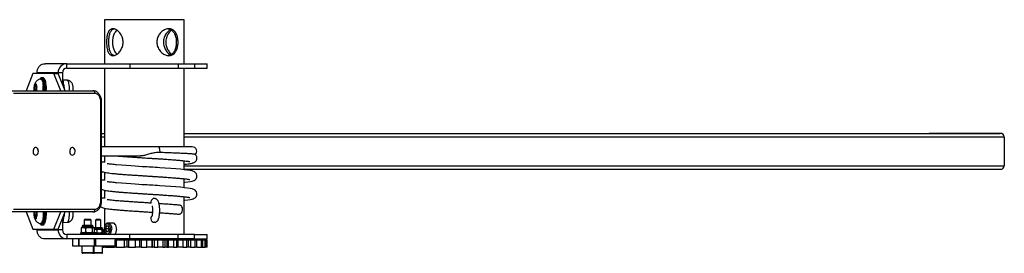
# Model space of a CAD drawing. Units: millimetres. Extents: x -11115 to 343926, y -3372 to 6249.
# Drawn here: x 11960 to 13058, y 4134 to 4394 of the extents above; entities that cross this region are included whole.
import ezdxf

# ---------------------------------------------------------------- set-up
doc = ezdxf.new("R2010")
doc.units = ezdxf.units.MM
doc.layers.add('Toestel 2D', color=7, linetype='Continuous', lineweight=20)

# ---------------------------------------------------------------- blocks, each defined once
blk = doc.blocks.new('0421_')
at = {"color": 7, "linetype": 'Continuous', "lineweight": 25}
for p, q in [((2944.5, 385.62), (2944.5, 380.72)), ((2953.39, 385.62), (2944.5, 385.62)), ((2953.39, 380.72), (2953.39, 385.62)), ((2940.29, 380.72), (2937.86, 380.72)), ((2940.29, 380.22), (2940.29, 380.72)), ((2940.29, 380.72), (2947.31, 380.72)), ((2940.29, 380.22), (2947.31, 380.22)), ((2944.5, 380.22), (2944.5, 371.47)), ((2947.31, 380.72), (2947.31, 380.22)), ((2947.31, 380.72), (2952.72, 380.72)), ((2947.31, 380.22), (2952.72, 380.22)), ((2952.72, 380.72), (2952.72, 380.22)), ((2952.72, 380.72), (2954.54, 380.72)), ((2952.72, 380.22), (2954.54, 380.22)), ((2953.39, 371.47), (2953.39, 380.22)), ((2954.54, 380.72), (2954.54, 380.22)), ((2954.54, 380.72), (2955.96, 380.72)), ((2954.54, 380.22), (2955.96, 380.22)), ((2955.96, 380.22), (2955.96, 380.72)), ((2936.51, 379.62), (2935.74, 377.72)), ((2938.84, 379.62), (2936.51, 379.62)), ((2939.32, 379.72), (2936.99, 379.72)), ((2936.99, 379.62), (2936.99, 379.72)), ((2937.43, 379.02), (2937.38, 379.02)), ((2937.62, 379.17), (2937.48, 379.17)), ((2939.61, 377.72), (2938.84, 379.62)), ((2938.84, 379.62), (2939.32, 379.62)), ((2939.8, 379.72), (2939.32, 379.72)), ((2939.32, 379.72), (2939.32, 379.62)), ((2940.09, 377.72), (2939.32, 379.62)), ((2939.8, 379.72), (2939.8, 378.43)), ((2936.71, 378.3), (2936.68, 377.85)), ((2936.68, 377.85), (2936.71, 377.72)), ((2936.89, 377.85), (2936.68, 377.85)), ((2936.82, 378.42), (2936.71, 378.3)), ((2936.86, 378.3), (2936.71, 378.3)), ((2936.91, 378.09), (2936.82, 378.42)), ((2936.88, 377.72), (2936.91, 378.09)), ((2940.35, 378.88), (2939.8, 378.9)), ((2939.9, 378.52), (2939.8, 378.52)), ((2939.86, 378.79), (2939.85, 378.82)), ((2934.11, 377.72), (2943.2, 377.72)), ((2943.41, 377.42), (2934.33, 377.42)), ((2944.08, 365.47), (2944.08, 376.47)), ((2944.17, 365.47), (2944.17, 376.47)), ((2944.17, 372.97), (2944.5, 372.97)), ((2953.39, 372.97), (3036.48, 372.97)), ((3044.42, 372.97), (3036.48, 372.97)), ((3044.87, 369.37), (3044.87, 372.57)), ((2950.53, 371.47), (2944.17, 371.47)), ((2954.29, 371.47), (2950.53, 371.47)), ((2944.17, 370.47), (2948.5, 370.47)), ((2944.5, 370.47), (2944.5, 369.71)), ((2953.39, 368.92), (2953.39, 369.92)), ((2944.5, 368.64), (2944.5, 367.71)), ((2953.39, 368.97), (3044.42, 368.97)), ((2953.39, 366.92), (2953.39, 367.92)), ((2944.5, 366.64), (2944.5, 365.71)), ((2953.39, 361.72), (2953.39, 365.92)), ((2950.05, 365.72), (2949.94, 365.72)), ((2950.06, 365.72), (2950.05, 365.72)), ((2943.2, 364.22), (2934.11, 364.22)), ((2934.33, 364.52), (2943.41, 364.52)), ((2935.74, 364.22), (2936.51, 362.32)), ((2936.7, 364.22), (2936.68, 363.85)), ((2936.68, 363.85), (2936.76, 363.53)), ((2936.89, 363.85), (2936.68, 363.85)), ((2936.76, 363.53), (2936.88, 363.65)), ((2936.91, 364.09), (2936.88, 364.22)), ((2936.88, 363.65), (2936.91, 364.09)), ((2938.84, 362.32), (2939.61, 364.22)), ((2939.32, 362.32), (2940.09, 364.22)), ((2944.5, 364.64), (2944.5, 362.61)), ((2937.31, 362.92), (2937.34, 362.88)), ((2937.38, 362.92), (2937.43, 362.92)), ((2937.48, 362.77), (2937.62, 362.77)), ((2937.49, 362.77), (2937.48, 362.77)), ((2939.8, 363.52), (2939.8, 362.22)), ((2939.9, 363.42), (2939.8, 363.42)), ((2939.8, 363.05), (2940.35, 363.07)), ((2939.85, 363.13), (2939.86, 363.15)), ((2941.93, 362.46), (2941.88, 362.44)), ((2941.99, 362.51), (2941.93, 362.47)), ((2941.99, 362.61), (2941.99, 362.51)), ((2943.24, 362.51), (2941.99, 362.51)), ((2943.14, 362.71), (2942.09, 362.71)), ((2942.31, 363.42), (2942.21, 363.32)), ((2942.21, 363.32), (2942.21, 362.71)), ((2943.01, 363.32), (2942.21, 363.32)), ((2942.31, 363.42), (2942.91, 363.42)), ((2943.01, 363.32), (2942.91, 363.42)), ((2943.01, 362.71), (2943.01, 363.32)), ((2943.24, 362.51), (2943.24, 362.61)), ((2943.3, 362.47), (2943.24, 362.51)), ((2943.4, 362.46), (2943.39, 362.46)), ((2944.19, 362.46), (2943.4, 362.46)), ((2943.59, 363.42), (2943.49, 363.32)), ((2943.49, 363.32), (2943.49, 362.46)), ((2944.09, 363.32), (2943.49, 363.32)), ((2943.59, 363.42), (2943.99, 363.42)), ((2944.09, 363.32), (2943.99, 363.42)), ((2944.09, 362.46), (2944.09, 363.32)), ((2944.72, 362.65), (2944.61, 362.35)), ((2944.93, 362.63), (2944.72, 362.65)), ((2945.45, 362.99), (2944.9, 362.99)), ((2944.9, 362.99), (2944.91, 362.99)), ((2945.03, 362.32), (2944.93, 362.63)), ((2949.94, 363.07), (2950.05, 363.07)), ((2950.06, 363.07), (2950.05, 363.07)), ((2936.51, 362.32), (2938.84, 362.32)), ((2936.99, 362.22), (2936.99, 362.32)), ((2936.99, 362.22), (2939.32, 362.22)), ((2938.84, 362.32), (2939.32, 362.32)), ((2939.32, 362.32), (2939.32, 362.22)), ((2939.8, 362.22), (2939.32, 362.22)), ((2940.29, 361.72), (2940.29, 361.22)), ((2947.31, 361.72), (2940.29, 361.72)), ((2941.81, 361.83), (2941.81, 361.77)), ((2941.86, 361.88), (2941.89, 361.88)), ((2941.88, 362.44), (2941.88, 361.96)), ((2941.88, 361.96), (2941.93, 361.92)), ((2941.89, 361.88), (2943.36, 361.88)), ((2941.93, 361.92), (2941.99, 361.88)), ((2942.39, 362.44), (2942.39, 361.96)), ((2943.12, 362.44), (2943.12, 361.96)), ((2943.24, 361.88), (2943.3, 361.92)), ((2943.27, 361.89), (2943.28, 361.88)), ((2943.35, 362.44), (2943.35, 361.96)), ((2944.27, 362.31), (2943.35, 362.31)), ((2944.39, 361.86), (2943.4, 361.86)), ((2943.41, 361.77), (2943.41, 361.83)), ((2943.64, 362.25), (2943.64, 361.92)), ((2944.2, 362.25), (2944.2, 361.92)), ((2944.27, 362.31), (2944.27, 362.39)), ((2944.31, 362.29), (2944.27, 362.31)), ((2944.27, 361.86), (2944.31, 361.89)), ((2944.35, 362.25), (2944.35, 361.92)), ((2944.39, 361.72), (2944.39, 361.86)), ((2944.5, 362.07), (2944.5, 361.72)), ((2944.61, 362.35), (2944.71, 362.05)), ((2945, 362.35), (2944.61, 362.35)), ((2944.71, 362.05), (2944.92, 362.03)), ((2944.92, 362.05), (2944.71, 362.05)), ((2944.92, 362.03), (2945.03, 362.32)), ((2945.01, 362.38), (2945, 362.35)), ((2945, 362.35), (2945.02, 362.29)), ((2945.02, 362.35), (2945, 362.35)), ((2947.31, 361.22), (2947.31, 361.72)), ((2952.72, 361.72), (2947.31, 361.72)), ((2952.72, 361.22), (2952.72, 361.72)), ((2954.54, 361.72), (2952.72, 361.72)), ((2954.54, 361.22), (2954.54, 361.72)), ((2954.54, 361.72), (2955.95, 361.72)), ((2955.95, 361.22), (2955.95, 361.72)), ((2940.29, 361.22), (2937.86, 361.22)), ((2947.31, 361.22), (2940.29, 361.22)), ((2940.96, 360.42), (2940.96, 361.22)), ((2941.61, 360.42), (2940.96, 360.42)), ((2941.61, 361.22), (2941.61, 360.42)), ((2941.66, 360.42), (2941.61, 360.42)), ((2941.66, 360.42), (2941.66, 361.22)), ((2943.39, 360.42), (2941.66, 360.42)), ((2941.96, 360.42), (2941.96, 359.72)), ((2941.96, 360.42), (2941.96, 360.32)), ((2941.96, 360.32), (2941.96, 360.32)), ((2943.26, 359.72), (2943.26, 360.42)), ((2943.26, 360.32), (2943.29, 360.32)), ((2943.29, 360.42), (2943.29, 359.72)), ((2943.39, 360.42), (2943.39, 361.22)), ((2943.53, 360.42), (2943.39, 360.42)), ((2943.53, 360.42), (2943.53, 361.22)), ((2945.65, 360.42), (2943.53, 360.42)), ((2944.29, 359.72), (2944.29, 360.42)), ((2944.29, 360.32), (2944.45, 360.32)), ((2944.45, 360.42), (2944.45, 360.32)), ((2944.59, 360.32), (2944.45, 360.32)), ((2944.59, 360.32), (2945.62, 360.32)), ((2945.65, 360.32), (2945.62, 360.32)), ((2945.65, 361.12), (2945.65, 360.32)), ((2945.65, 361.12), (2945.81, 361.12)), ((2945.81, 360.32), (2945.65, 360.32)), ((2945.81, 361.12), (2945.81, 360.32)), ((2945.81, 361.12), (2946.74, 361.12)), ((2945.81, 360.32), (2946.74, 360.32)), ((2945.91, 361.12), (2945.91, 361.22)), ((2946.74, 360.32), (2946.74, 361.12)), ((2946.74, 361.12), (2946.99, 361.12)), ((2946.99, 360.32), (2946.74, 360.32)), ((2946.99, 361.12), (2946.99, 360.32)), ((2947.16, 361.12), (2946.99, 361.12)), ((2947.16, 360.32), (2946.99, 360.32)), ((2947.16, 361.12), (2947.16, 360.32)), ((2947.16, 361.12), (2947.96, 361.12)), ((2947.16, 360.32), (2947.96, 360.32)), ((2952.72, 361.22), (2947.31, 361.22)), ((2947.96, 360.32), (2947.96, 361.12)), ((2947.96, 361.12), (2948.41, 361.12)), ((2948.41, 360.32), (2947.96, 360.32)), ((2948.41, 361.12), (2948.41, 360.32)), ((2948.41, 361.12), (2948.59, 361.12)), ((2948.59, 360.32), (2948.41, 360.32)), ((2948.59, 361.12), (2948.59, 360.32)), ((2948.59, 361.12), (2949.22, 361.12)), ((2948.59, 360.32), (2949.22, 360.32)), ((2949.22, 360.32), (2949.22, 361.12)), ((2949.22, 361.12), (2949.76, 361.12)), ((2949.76, 360.32), (2949.22, 360.32)), ((2949.76, 361.12), (2949.76, 360.32)), ((2949.76, 361.12), (2949.85, 361.12)), ((2949.76, 360.32), (2949.85, 360.32)), ((2949.85, 360.32), (2949.85, 361.12)), ((2949.85, 361.12), (2950.04, 361.12)), ((2950.04, 360.32), (2949.85, 360.32)), ((2950.04, 361.12), (2950.04, 360.32)), ((2950.04, 361.12), (2950.46, 361.12)), ((2950.04, 360.32), (2950.46, 360.32)), ((2950.46, 360.32), (2950.46, 361.12)), ((2950.46, 361.12), (2951.02, 361.12)), ((2951.02, 360.32), (2950.46, 360.32)), ((2951.02, 361.12), (2951.02, 360.32)), ((2951.02, 361.12), (2951.25, 361.12)), ((2951.02, 360.32), (2951.25, 360.32)), ((2951.25, 360.32), (2951.25, 361.12)), ((2951.25, 361.12), (2951.44, 361.12)), ((2951.44, 360.32), (2951.25, 360.32)), ((2951.44, 361.12), (2951.44, 360.32)), ((2951.44, 361.12), (2951.64, 361.12)), ((2951.44, 360.32), (2951.64, 360.32)), ((2951.64, 360.32), (2951.64, 361.12)), ((2951.64, 361.12), (2952.19, 361.12)), ((2952.19, 360.32), (2951.64, 360.32)), ((2952.19, 361.12), (2952.19, 360.32)), ((2952.19, 361.12), (2952.55, 361.12)), ((2952.19, 360.32), (2952.55, 360.32)), ((2952.55, 360.32), (2952.55, 361.12)), ((2952.55, 361.12), (2952.73, 361.12)), ((2952.73, 360.32), (2952.55, 360.32)), ((2954.54, 361.22), (2952.72, 361.22)), ((2952.73, 360.32), (2952.73, 361.12)), ((2952.73, 361.12), (2953.22, 361.12)), ((2953.22, 360.32), (2952.73, 360.32)), ((2953.22, 361.12), (2953.22, 360.32)), ((2953.22, 361.12), (2953.69, 361.12)), ((2953.22, 360.32), (2953.69, 360.32)), ((2953.39, 361.12), (2953.39, 361.22)), ((2953.69, 360.32), (2953.69, 361.12)), ((2953.69, 361.12), (2953.86, 361.12)), ((2953.86, 360.32), (2953.69, 360.32)), ((2953.86, 360.32), (2953.86, 361.12)), ((2953.87, 361.12), (2954.07, 361.12)), ((2954.07, 360.32), (2953.87, 360.32)), ((2954.07, 361.12), (2954.07, 360.32)), ((2954.07, 361.12), (2954.62, 361.12)), ((2954.07, 360.32), (2954.62, 360.32)), ((2954.54, 361.22), (2955.95, 361.22)), ((2954.62, 360.32), (2954.62, 361.12)), ((2954.62, 361.12), (2954.78, 361.12)), ((2954.78, 360.32), (2954.62, 360.32)), ((2954.78, 360.32), (2954.78, 361.12)), ((2954.78, 361.12), (2955.31, 361.12)), ((2954.78, 360.32), (2955.31, 360.32)), ((2955.31, 360.32), (2955.31, 361.12)), ((2955.31, 361.12), (2955.45, 361.12)), ((2955.31, 360.32), (2955.45, 360.32)), ((2955.45, 360.32), (2955.45, 361.12)), ((2955.45, 361.12), (2955.72, 361.12)), ((2955.45, 360.32), (2955.72, 360.32)), ((2955.72, 360.32), (2955.72, 361.12)), ((2955.72, 361.12), (2955.84, 361.12)), ((2955.84, 360.32), (2955.72, 360.32)), ((2955.84, 360.32), (2955.84, 361.12)), ((2955.84, 361.12), (2955.93, 361.12)), ((2955.93, 360.32), (2955.84, 360.32)), ((2955.93, 360.32), (2955.93, 361.12)), ((2942.08, 359.62), (2942.06, 359.62)), ((2943.16, 359.62), (2942.08, 359.62)), ((2943.4, 359.62), (2943.39, 359.62)), ((2944.19, 359.62), (2943.4, 359.62))]:
    blk.add_line(p, q, dxfattribs=at)
at = {"color": 8, "linetype": 'Continuous', "lineweight": 25}
for p, q in [((2944.08, 376.47), (2944.17, 376.47)), ((2944.17, 372.97), (2944.5, 372.97)), ((2944.17, 372.57), (2944.5, 372.57)), ((2953.39, 372.97), (3044.42, 372.97)), ((2953.39, 372.57), (3044.87, 372.57)), ((2953.39, 369.37), (3044.87, 369.37)), ((2944.08, 365.47), (2944.17, 365.47)), ((2943.24, 362.61), (2941.99, 362.61)), ((2941.84, 361.83), (2941.81, 361.83)), ((2941.81, 361.77), (2941.84, 361.77)), ((2943.41, 361.83), (2941.84, 361.83)), ((2941.84, 361.77), (2943.41, 361.77)), ((2944.27, 362.39), (2943.35, 362.39)), ((2944.59, 360.42), (2944.59, 360.32)), ((2945.62, 360.32), (2945.62, 360.42)), ((2945.88, 361.12), (2945.88, 361.22)), ((2941.96, 359.72), (2941.99, 359.72)), ((2941.99, 359.72), (2943.26, 359.72)), ((2943.29, 359.72), (2944.29, 359.72))]:
    blk.add_line(p, q, dxfattribs=at)
at = {"color": 7, "linetype": 'Continuous', "lineweight": 25, "flags": 128}
for points in [[(2937.33, 379.06), (2937.33, 379.05), (2937.31, 379.02)], [(2937.37, 379.02), (2937.39, 379.02), (2937.44, 379), (2937.48, 378.95), (2937.53, 378.86), (2937.57, 378.74), (2937.6, 378.59), (2937.63, 378.43), (2937.65, 378.24)], [(2937.43, 379.02), (2937.44, 379.02), (2937.49, 379), (2937.53, 378.95), (2937.58, 378.86), (2937.62, 378.74), (2937.65, 378.59), (2937.68, 378.43), (2937.69, 378.24)], [(2937.72, 377.72), (2937.73, 377.92), (2937.73, 378.13), (2937.71, 378.33), (2937.69, 378.52), (2937.66, 378.69), (2937.63, 378.84), (2937.58, 378.96), (2937.54, 379.05), (2937.49, 379.1)], [(2937.77, 379.06), (2937.78, 379.05), (2937.83, 378.96), (2937.87, 378.84), (2937.91, 378.69), (2937.93, 378.52), (2937.96, 378.33), (2937.97, 378.13), (2937.97, 377.92), (2937.96, 377.72)], [(2936.67, 377.72), (2936.66, 377.83), (2936.65, 377.97), (2936.66, 378.12), (2936.67, 378.25), (2936.69, 378.36), (2936.72, 378.45), (2936.76, 378.5), (2936.79, 378.52), (2936.83, 378.5), (2936.86, 378.45), (2936.89, 378.36), (2936.92, 378.25), (2936.93, 378.12), (2936.93, 378.12)], [(2944.08, 376.47), (2944.07, 376.66), (2944.03, 376.84), (2943.97, 377), (2943.89, 377.14), (2943.78, 377.26), (2943.67, 377.35), (2943.54, 377.4), (2943.41, 377.42)], [(2936.82, 370.55), (2936.91, 370.57), (2936.99, 370.62), (2937.05, 370.71), (2937.1, 370.82), (2937.12, 370.94), (2937.11, 371.07), (2937.08, 371.19), (2937.02, 371.28), (2936.95, 371.36), (2936.86, 371.39), (2936.77, 371.39), (2936.69, 371.36), (2936.61, 371.28), (2936.56, 371.19), (2936.52, 371.07), (2936.52, 370.94), (2936.54, 370.82), (2936.58, 370.71), (2936.65, 370.62), (2936.73, 370.57), (2936.82, 370.55)], [(2940.92, 370.55), (2941.01, 370.57), (2941.09, 370.62), (2941.15, 370.71), (2941.2, 370.82), (2941.22, 370.94), (2941.21, 371.07), (2941.18, 371.19), (2941.12, 371.28), (2941.05, 371.36), (2940.96, 371.39), (2940.87, 371.39), (2940.79, 371.36), (2940.71, 371.28), (2940.66, 371.19), (2940.63, 371.07), (2940.62, 370.94), (2940.64, 370.82), (2940.68, 370.71), (2940.75, 370.62), (2940.83, 370.57), (2940.92, 370.55)], [(2953.39, 367.52), (2953.45, 367.53), (2953.8, 367.57), (2954.07, 367.62), (2954.26, 367.66), (2954.4, 367.7), (2954.5, 367.74), (2954.6, 367.8), (2954.71, 367.92), (2954.8, 368.1), (2954.81, 368.21), (2954.8, 368.33), (2954.76, 368.45), (2954.69, 368.55), (2954.62, 368.63), (2954.53, 368.69), (2954.28, 368.79), (2954.05, 368.84), (2953.75, 368.88), (2953.39, 368.92), (2952.96, 368.97), (2952.46, 369.01), (2951.89, 369.05), (2951.28, 369.1), (2950.68, 369.14), (2950.4, 369.16), (2950.13, 369.17), (2949.88, 369.19), (2949.66, 369.2), (2949.47, 369.21), (2949.25, 369.23), (2949.01, 369.24), (2948.71, 369.26), (2948.34, 369.29), (2947.91, 369.32), (2947.43, 369.35), (2946.92, 369.38), (2946.38, 369.43), (2945.85, 369.47), (2945.85, 369.47)], [(2953.39, 365.52), (2953.45, 365.53), (2953.8, 365.57), (2954.07, 365.62), (2954.26, 365.66), (2954.4, 365.7), (2954.5, 365.74), (2954.6, 365.8), (2954.71, 365.92), (2954.8, 366.1), (2954.81, 366.21), (2954.8, 366.33), (2954.76, 366.45), (2954.69, 366.55), (2954.62, 366.63), (2954.53, 366.69), (2954.28, 366.79), (2954.05, 366.84), (2953.75, 366.88), (2953.39, 366.92), (2952.96, 366.97), (2952.46, 367.01), (2951.89, 367.05), (2951.28, 367.1), (2950.68, 367.14), (2950.4, 367.16), (2950.13, 367.17), (2949.88, 367.19), (2949.66, 367.2), (2949.47, 367.21), (2949.25, 367.23), (2949.01, 367.24), (2948.71, 367.26), (2948.34, 367.29), (2947.91, 367.32), (2947.43, 367.35), (2946.92, 367.38), (2946.38, 367.43), (2945.85, 367.47), (2945.85, 367.47)], [(2943.41, 364.52), (2943.54, 364.54), (2943.67, 364.6), (2943.78, 364.68), (2943.89, 364.8), (2943.97, 364.95), (2944.03, 365.11), (2944.07, 365.29), (2944.08, 365.47)], [(2952.79, 363.98), (2952.85, 363.98), (2952.95, 364), (2953.04, 364.07), (2953.11, 364.16), (2953.17, 364.27), (2953.2, 364.41), (2953.2, 364.54), (2953.18, 364.67), (2953.14, 364.79), (2953.07, 364.88), (2952.99, 364.94), (2952.9, 364.97), (2952.9, 364.97)], [(2936.92, 364.22), (2936.93, 364.12), (2936.94, 363.97), (2936.93, 363.83), (2936.92, 363.7), (2936.89, 363.58), (2936.86, 363.5), (2936.83, 363.44), (2936.79, 363.42), (2936.76, 363.44), (2936.72, 363.5), (2936.69, 363.58), (2936.67, 363.7), (2936.66, 363.83), (2936.65, 363.97), (2936.66, 364.12), (2936.67, 364.22)], [(2937.65, 364.22), (2937.65, 364.05), (2937.65, 363.86), (2937.64, 363.67), (2937.62, 363.49), (2937.6, 363.33), (2937.56, 363.19), (2937.52, 363.07), (2937.48, 362.99), (2937.43, 362.94), (2937.38, 362.92), (2937.37, 362.92)], [(2937.7, 364.22), (2937.7, 364.05), (2937.7, 363.86), (2937.69, 363.67), (2937.67, 363.49), (2937.65, 363.33), (2937.61, 363.19), (2937.57, 363.07), (2937.53, 362.99), (2937.48, 362.94), (2937.43, 362.92)], [(2937.49, 362.84), (2937.51, 362.86), (2937.56, 362.94), (2937.61, 363.04), (2937.65, 363.18), (2937.68, 363.34), (2937.7, 363.52), (2937.72, 363.72), (2937.73, 363.92), (2937.73, 364.13), (2937.72, 364.22)], [(2937.96, 364.22), (2937.97, 364.13), (2937.97, 363.92), (2937.96, 363.72), (2937.95, 363.52), (2937.92, 363.34), (2937.89, 363.18), (2937.85, 363.04), (2937.8, 362.94), (2937.77, 362.89)], [(2943.39, 362.46), (2943.38, 362.46), (2943.36, 362.46), (2943.35, 362.45), (2943.34, 362.44), (2943.34, 362.44)], [(2945.16, 362.32), (2945.15, 362.46), (2945.12, 362.59), (2945.07, 362.71), (2945, 362.8), (2944.92, 362.86), (2944.83, 362.89), (2944.75, 362.87), (2944.66, 362.83), (2944.59, 362.74), (2944.53, 362.63), (2944.5, 362.5), (2944.48, 362.36), (2944.49, 362.22), (2944.52, 362.08), (2944.57, 361.97), (2944.64, 361.87), (2944.72, 361.81), (2944.81, 361.79), (2944.89, 361.8), (2944.98, 361.85), (2945.05, 361.93), (2945.1, 362.04), (2945.14, 362.17), (2945.16, 362.32)], [(2945.85, 362.31), (2945.84, 362.46), (2945.81, 362.61), (2945.77, 362.74), (2945.7, 362.84), (2945.62, 362.92), (2945.54, 362.97), (2945.45, 362.99)]]:
    blk.add_lwpolyline(points, dxfattribs=at)
at = {"color": 8, "linetype": 'Continuous', "lineweight": 25, "flags": 128}
for points in [[(2937.43, 379.12), (2937.38, 379.1), (2937.33, 379.06)], [(2937.49, 379.1), (2937.48, 379.1), (2937.43, 379.12)], [(2937.48, 379.17), (2937.53, 379.15), (2937.59, 379.1), (2937.63, 379.01), (2937.68, 378.89), (2937.72, 378.74), (2937.75, 378.57), (2937.77, 378.38), (2937.79, 378.18), (2937.79, 377.97), (2937.79, 377.76), (2937.78, 377.72)], [(2937.93, 377.72), (2937.93, 377.76), (2937.93, 377.97), (2937.93, 378.18), (2937.92, 378.38), (2937.89, 378.57), (2937.86, 378.74), (2937.82, 378.89), (2937.78, 379.01), (2937.73, 379.1), (2937.68, 379.15), (2937.62, 379.17)], [(2940.57, 377.72), (2940.58, 377.84), (2940.58, 378.02), (2940.58, 378.2), (2940.56, 378.37), (2940.53, 378.53), (2940.5, 378.66), (2940.46, 378.76), (2940.42, 378.84), (2940.37, 378.87), (2940.35, 378.88)], [(2950.53, 371.47), (2950.55, 371.46), (2950.58, 371.42), (2950.61, 371.34), (2950.63, 371.23), (2950.64, 371.11), (2950.65, 370.97), (2950.64, 370.84)], [(2937.78, 364.22), (2937.79, 364.18), (2937.79, 363.97), (2937.79, 363.76), (2937.77, 363.56), (2937.75, 363.37), (2937.72, 363.2), (2937.68, 363.05), (2937.63, 362.93), (2937.59, 362.85), (2937.53, 362.79), (2937.49, 362.77)], [(2937.62, 362.77), (2937.68, 362.79), (2937.73, 362.85), (2937.78, 362.93), (2937.82, 363.05), (2937.86, 363.2), (2937.89, 363.37), (2937.92, 363.56), (2937.93, 363.76), (2937.93, 363.97), (2937.93, 364.18), (2937.93, 364.22)], [(2940.35, 363.07), (2940.4, 363.09), (2940.44, 363.14), (2940.48, 363.23), (2940.52, 363.35), (2940.55, 363.5), (2940.57, 363.66), (2940.58, 363.84), (2940.58, 364.02), (2940.58, 364.2), (2940.57, 364.22)], [(2944.91, 362.99), (2944.98, 362.97), (2945.07, 362.92), (2945.15, 362.84), (2945.21, 362.74), (2945.26, 362.61), (2945.29, 362.46), (2945.3, 362.31)]]:
    blk.add_lwpolyline(points, dxfattribs=at)
at = {"color": 7, "linetype": 'Continuous', "lineweight": 25}
for centre, radius, start, end in [((2940.3, 379.74), 0.983, 91.0044, 180.9842), ((2940.29, 379.73), 0.492, 91.0093, 180.9793), ((2934.91, 377.97), 2.03, 352.882, 3.9992), ((2933.71, 377.97), 3.94, 356.3727, 3.9625), ((2933.72, 377.97), 3.99, 356.3945, 3.8987), ((2937.95, 378.07), 2.04, 357.1247, 20.6184), ((2943.15, 377.46), 0.268, 351.9758, 78.5926), ((2954.29, 370.97), 0.5, 311.5404, 90), ((2937.72, 363.91), 2.27, 340.5605, 1.6964), ((2943.15, 364.49), 0.268, 281.4074, 8.0241), ((2942.09, 362.61), 0.1, 90, 180), ((2943.14, 362.61), 0.1, 0, 90), ((2944.19, 362.39), 0.075, 0, 90), ((2940.3, 362.21), 0.983, 179.0158, 268.9956), ((2940.29, 362.21), 0.492, 179.0208, 268.9905), ((2941.86, 361.83), 0.05, 90, 180), ((2941.86, 361.77), 0.05, 180, 270), ((2943.36, 361.83), 0.05, 0, 90), ((2943.36, 361.77), 0.05, 270, 0), ((2945.19, 362.26), 0.665, 306.2456, 4.4958), ((2942.06, 359.72), 0.1, 180, 270), ((2943.16, 359.72), 0.1, 270, 0), ((2943.39, 359.72), 0.1, 180, 270), ((2944.19, 359.72), 0.1, 270, 0)]:
    blk.add_arc(centre, radius, start, end, dxfattribs=at)
at = {"color": 8, "linetype": 'Continuous', "lineweight": 25}
for centre, radius, start, end in [((2950.06, 365.32), 0.399, 91.107, 197.416), ((2950.06, 363.47), 0.401, 133.7859, 268.6522), ((2937.43, 362.93), 0.106, 207.0317, 303.0218), ((2944.63, 362.26), 0.667, 306.3312, 4.4102)]:
    blk.add_arc(centre, radius, start, end, dxfattribs=at)
at = {"color": 7, "linetype": 'Continuous', "lineweight": 25}
for centre, start_param, end_param in [((3044.42, 372.57), 0, 1.570778), ((3044.42, 369.37), 4.712371, 6.283185)]:
    blk.add_ellipse(centre, major_axis=(0.441, 0), ratio=0.906308, start_param=start_param, end_param=end_param, dxfattribs=at)
for points, knots in [([(2945.44, 381.62), (2945.39, 381.63), (2945.29, 381.64), (2945.16, 381.7), (2945.05, 381.79), (2944.95, 381.93), (2944.87, 382.09), (2944.81, 382.29), (2944.76, 382.51), (2944.74, 382.76), (2944.72, 383.01), (2944.72, 383.26), (2944.74, 383.5), (2944.76, 383.72), (2944.8, 383.93), (2944.86, 384.13), (2944.94, 384.3), (2945.04, 384.44), (2945.16, 384.55), (2945.29, 384.61), (2945.44, 384.63), (2945.6, 384.61), (2945.76, 384.55), (2945.92, 384.45), (2946.07, 384.32), (2946.22, 384.16), (2946.35, 383.96), (2946.46, 383.74), (2946.53, 383.49), (2946.57, 383.24), (2946.57, 382.99), (2946.53, 382.75), (2946.46, 382.53), (2946.36, 382.31), (2946.24, 382.12), (2946.1, 381.95), (2945.93, 381.8), (2945.76, 381.7), (2945.6, 381.64), (2945.49, 381.63), (2945.44, 381.62)], [0, 0, 0, 0, 0.025832, 0.051676, 0.077473, 0.103273, 0.129902, 0.156527, 0.18395, 0.21136, 0.237823, 0.264283, 0.289498, 0.314718, 0.340352, 0.36599, 0.393007, 0.420018, 0.447317, 0.474602, 0.500682, 0.52676, 0.552046, 0.577349, 0.603325, 0.629306, 0.6565, 0.683691, 0.710841, 0.73798, 0.763688, 0.789398, 0.814594, 0.839793, 0.86612, 0.892451, 0.919848, 0.947223, 0.973609, 1, 1, 1, 1]), ([(2945.56, 381.64), (2945.55, 381.64), (2945.49, 381.65), (2945.4, 381.7), (2945.29, 381.79), (2945.19, 381.92), (2945.12, 382.09), (2945.06, 382.28), (2945.01, 382.51), (2944.99, 382.75), (2944.97, 383), (2944.97, 383.25), (2944.99, 383.49), (2945.01, 383.71), (2945.05, 383.92), (2945.1, 384.12), (2945.18, 384.29), (2945.27, 384.44), (2945.39, 384.54), (2945.49, 384.6), (2945.55, 384.61), (2945.56, 384.61)], [0, 0, 0, 0, 0.010997, 0.066974, 0.122865, 0.178749, 0.236656, 0.294567, 0.354515, 0.414439, 0.472032, 0.529619, 0.584024, 0.63844, 0.693842, 0.749255, 0.808136, 0.866994, 0.926657, 0.98631, 1, 1, 1, 1]), ([(2945.9, 384.46), (2945.87, 384.44), (2945.8, 384.39), (2945.69, 384.26), (2945.58, 384.08), (2945.5, 383.88), (2945.43, 383.64), (2945.39, 383.39), (2945.39, 383.21), (2945.39, 383.12)], [0, 0, 0, 0, 0.074177, 0.222952, 0.371702, 0.527715, 0.683662, 0.841854, 1, 1, 1, 1]), ([(2951.68, 381.62), (2951.61, 381.63), (2951.48, 381.64), (2951.28, 381.7), (2951.09, 381.79), (2950.9, 381.93), (2950.73, 382.09), (2950.58, 382.29), (2950.46, 382.51), (2950.37, 382.76), (2950.33, 383.01), (2950.33, 383.26), (2950.37, 383.5), (2950.45, 383.72), (2950.56, 383.93), (2950.71, 384.13), (2950.87, 384.3), (2951.07, 384.44), (2951.27, 384.55), (2951.48, 384.61), (2951.68, 384.63), (2951.87, 384.61), (2952.05, 384.55), (2952.2, 384.45), (2952.34, 384.32), (2952.46, 384.16), (2952.56, 383.96), (2952.63, 383.74), (2952.68, 383.49), (2952.7, 383.24), (2952.7, 382.99), (2952.68, 382.75), (2952.63, 382.53), (2952.57, 382.31), (2952.47, 382.12), (2952.36, 381.95), (2952.22, 381.8), (2952.05, 381.7), (2951.87, 381.64), (2951.74, 381.63), (2951.68, 381.62)], [0, 0, 0, 0, 0.025844, 0.051691, 0.077478, 0.103287, 0.12991, 0.156534, 0.183955, 0.211369, 0.237832, 0.264293, 0.289508, 0.314726, 0.340361, 0.366001, 0.393012, 0.420025, 0.44732, 0.474606, 0.500683, 0.526761, 0.552057, 0.577353, 0.603329, 0.629313, 0.656505, 0.683701, 0.710848, 0.737989, 0.763696, 0.789405, 0.814603, 0.839803, 0.866127, 0.892462, 0.919845, 0.947244, 0.973616, 1, 1, 1, 1]), ([(2951.88, 384.53), (2951.83, 384.51), (2951.73, 384.46), (2951.59, 384.33), (2951.44, 384.17), (2951.3, 383.98), (2951.19, 383.75), (2951.11, 383.51), (2951.07, 383.26), (2951.07, 383.01), (2951.1, 382.77), (2951.17, 382.55), (2951.27, 382.33), (2951.39, 382.14), (2951.53, 381.96), (2951.7, 381.82), (2951.81, 381.74), (2951.87, 381.71), (2951.88, 381.71)], [0, 0, 0, 0, 0.052309, 0.118489, 0.184671, 0.254432, 0.324193, 0.39409, 0.463952, 0.529601, 0.595255, 0.65918, 0.723108, 0.79022, 0.857339, 0.927784, 0.998162, 1, 1, 1, 1]), ([(2951.99, 384.46), (2951.99, 384.46), (2951.93, 384.42), (2951.82, 384.32), (2951.67, 384.16), (2951.54, 383.96), (2951.43, 383.74), (2951.36, 383.49), (2951.32, 383.24), (2951.32, 382.99), (2951.36, 382.75), (2951.43, 382.53), (2951.53, 382.31), (2951.65, 382.12), (2951.8, 381.95), (2951.91, 381.84), (2951.98, 381.8), (2951.99, 381.79)], [0, 0, 0, 0, 0.008572, 0.082607, 0.156657, 0.234162, 0.31166, 0.389042, 0.4664, 0.53967, 0.612954, 0.684767, 0.756587, 0.831622, 0.906669, 0.984716, 1, 1, 1, 1]), ([(2951.58, 384.61), (2951.61, 384.61), (2951.71, 384.6), (2951.85, 384.55), (2952, 384.46), (2952.14, 384.33), (2952.26, 384.17), (2952.36, 383.98), (2952.43, 383.75), (2952.48, 383.51), (2952.5, 383.26), (2952.5, 383.01), (2952.48, 382.77), (2952.44, 382.55), (2952.38, 382.33), (2952.29, 382.14), (2952.18, 381.96), (2952.05, 381.82), (2951.88, 381.71), (2951.73, 381.64), (2951.62, 381.64), (2951.58, 381.63)], [0, 0, 0, 0, 0.02722, 0.079934, 0.132663, 0.186909, 0.241156, 0.298351, 0.35553, 0.412809, 0.47007, 0.523877, 0.577689, 0.630074, 0.682481, 0.737493, 0.792508, 0.850227, 0.907918, 0.96647, 1, 1, 1, 1]), ([(2945.39, 383.12), (2945.39, 383.04), (2945.39, 382.88), (2945.43, 382.64), (2945.48, 382.42), (2945.56, 382.21), (2945.66, 382.03), (2945.77, 381.89), (2945.86, 381.82), (2945.9, 381.79)], [0, 0, 0, 0, 0.146048, 0.292129, 0.437888, 0.583656, 0.735591, 0.887486, 1, 1, 1, 1]), ([(2936.99, 379.72), (2936.99, 379.84), (2937, 380.07), (2937.16, 380.38), (2937.39, 380.6), (2937.64, 380.71), (2937.8, 380.72), (2937.86, 380.72)], [0, 0, 0, 0, 0.221183, 0.442403, 0.66362, 0.884812, 1, 1, 1, 1]), ([(2937.37, 379.02), (2937.35, 379.02), (2937.28, 379.01), (2937.17, 378.97), (2937.05, 378.91), (2936.94, 378.83), (2936.86, 378.73), (2936.79, 378.63), (2936.74, 378.53), (2936.7, 378.41), (2936.68, 378.32), (2936.68, 378.28)], [0, 0, 0, 0, 0.065476, 0.192898, 0.313205, 0.427903, 0.538302, 0.646534, 0.755821, 0.873073, 1, 1, 1, 1]), ([(2937.48, 379.17), (2937.47, 379.17), (2937.43, 379.17), (2937.38, 379.14), (2937.36, 379.11), (2937.35, 379.09)], [0, 0, 0, 0, 0.271256, 0.6751129, 1, 1, 1, 1]), ([(2937.76, 379.09), (2937.75, 379.11), (2937.72, 379.14), (2937.67, 379.17), (2937.64, 379.17), (2937.62, 379.17)], [0, 0, 0, 0, 0.323195, 0.734259, 1, 1, 1, 1]), ([(2939.8, 378.89), (2939.83, 378.85), (2939.88, 378.77), (2939.91, 378.65), (2939.9, 378.56), (2939.9, 378.52)], [0, 0, 0, 0, 0.298825, 0.646201, 1, 1, 1, 1]), ([(2939.9, 378.52), (2939.93, 378.39), (2939.98, 378.22), (2939.98, 378.04), (2939.98, 378)], [0, 0, 0, 0, 0.773118, 1, 1, 1, 1]), ([(2940.99, 377.72), (2940.99, 377.75), (2941, 377.83), (2941.01, 377.96), (2941, 378.12), (2940.98, 378.27), (2940.95, 378.41), (2940.9, 378.53), (2940.83, 378.63), (2940.75, 378.72), (2940.65, 378.79), (2940.53, 378.85), (2940.43, 378.87), (2940.37, 378.87), (2940.35, 378.87)], [0, 0, 0, 0, 0.063168, 0.162249, 0.257033, 0.35639, 0.474994, 0.554168, 0.632364, 0.712825, 0.795797, 0.880713, 0.966959, 1, 1, 1, 1]), ([(2944.17, 376.47), (2944.17, 376.51), (2944.17, 376.61), (2944.15, 376.78), (2944.1, 376.98), (2944.02, 377.16), (2943.92, 377.32), (2943.81, 377.46), (2943.67, 377.58), (2943.52, 377.66), (2943.36, 377.71), (2943.25, 377.72), (2943.2, 377.72)], [0, 0, 0, 0, 0.0583047, 0.1637309, 0.2696612, 0.3761053, 0.4830636, 0.5900124, 0.6959765, 0.7998587, 0.9009357, 1, 1, 1, 1]), ([(2945.76, 370.48), (2945.88, 370.46), (2946.13, 370.44), (2946.52, 370.41), (2946.97, 370.38), (2947.47, 370.34), (2947.99, 370.31), (2948.46, 370.28), (2948.86, 370.25), (2949.19, 370.23), (2949.46, 370.21), (2949.66, 370.2), (2949.81, 370.19), (2949.93, 370.18), (2950.08, 370.17), (2950.26, 370.16), (2950.48, 370.15), (2950.81, 370.13), (2951.22, 370.1), (2951.72, 370.06), (2952.2, 370.03), (2952.67, 369.99), (2953.1, 369.95), (2953.46, 369.91), (2953.72, 369.88), (2953.89, 369.85), (2953.97, 369.84), (2954.01, 369.83), (2954, 369.84), (2954, 369.84)], [0, 0, 0, 0, 0.048079, 0.093286, 0.135408, 0.192903, 0.243865, 0.28803, 0.325466, 0.356379, 0.380638, 0.400182, 0.41121, 0.421482, 0.435214, 0.452462, 0.473252, 0.497588, 0.545621, 0.596269, 0.649749, 0.705897, 0.764483, 0.825333, 0.880435, 0.927549, 0.966685, 0.997838, 1, 1, 1, 1]), ([(2950.64, 370.84), (2950.48, 370.84), (2950.15, 370.84), (2949.66, 370.72), (2949.2, 370.57), (2948.82, 370.48), (2948.59, 370.48), (2948.5, 370.48)], [0, 0, 0, 0, 0.226218, 0.45989, 0.686674, 0.87265, 1, 1, 1, 1]), ([(2954.6, 370.63), (2954.59, 370.63), (2954.56, 370.64), (2954.45, 370.66), (2954.32, 370.67), (2954.16, 370.68), (2953.96, 370.7), (2953.73, 370.71), (2953.46, 370.73), (2953.17, 370.74), (2952.85, 370.75), (2952.5, 370.77), (2952.03, 370.79), (2951.42, 370.81), (2950.9, 370.83), (2950.64, 370.84)], [0, 0, 0, 0, 0.0779117, 0.1443802, 0.2108543, 0.2772182, 0.3435679, 0.4117997, 0.4800392, 0.5473928, 0.6147489, 0.6840368, 0.7532961, 0.8752742, 1, 1, 1, 1]), ([(2953.39, 369.52), (2953.41, 369.53), (2953.57, 369.54), (2953.79, 369.57), (2954.06, 369.61), (2954.25, 369.65), (2954.39, 369.69), (2954.49, 369.74), (2954.59, 369.79), (2954.72, 369.92), (2954.79, 370.06), (2954.81, 370.21), (2954.8, 370.34), (2954.76, 370.46), (2954.69, 370.56), (2954.64, 370.61), (2954.61, 370.63), (2954.61, 370.63)], [0, 0, 0, 0, 0.019833, 0.170803, 0.304364, 0.418649, 0.513109, 0.587529, 0.647418, 0.711178, 0.778633, 0.81334, 0.850836, 0.894041, 0.942069, 0.99357, 1, 1, 1, 1]), ([(2944.5, 369.81), (2944.47, 369.81), (2944.38, 369.79), (2944.27, 369.76), (2944.2, 369.73), (2944.17, 369.71)], [0, 0, 0, 0, 0.26782, 0.692581, 1, 1, 1, 1]), ([(2945.85, 369.47), (2945.7, 369.48), (2945.42, 369.51), (2945.12, 369.54), (2944.92, 369.57), (2944.81, 369.58), (2944.78, 369.58), (2944.78, 369.58)], [0, 0, 0, 0, 0.284354, 0.538704, 0.762034, 0.956257, 1, 1, 1, 1]), ([(2944.17, 368.75), (2944.2, 368.73), (2944.28, 368.69), (2944.45, 368.65), (2944.69, 368.6), (2944.97, 368.56), (2945.32, 368.52), (2945.61, 368.49), (2945.76, 368.48)], [0, 0, 0, 0, 0.082638, 0.263186, 0.420054, 0.59485, 0.788578, 1, 1, 1, 1]), ([(2945.76, 368.48), (2945.88, 368.46), (2946.13, 368.44), (2946.52, 368.41), (2946.97, 368.38), (2947.47, 368.34), (2947.99, 368.31), (2948.46, 368.28), (2948.86, 368.25), (2949.19, 368.23), (2949.46, 368.21), (2949.66, 368.2), (2949.81, 368.19), (2949.93, 368.18), (2950.08, 368.17), (2950.26, 368.16), (2950.48, 368.15), (2950.81, 368.13), (2951.22, 368.1), (2951.72, 368.06), (2952.2, 368.03), (2952.67, 367.99), (2953.1, 367.95), (2953.46, 367.91), (2953.72, 367.88), (2953.89, 367.85), (2953.97, 367.84), (2954.01, 367.83), (2954, 367.84), (2954, 367.84)], [0, 0, 0, 0, 0.048079, 0.093286, 0.135408, 0.192903, 0.243865, 0.28803, 0.325466, 0.356379, 0.380638, 0.400182, 0.41121, 0.421482, 0.435214, 0.452462, 0.473252, 0.497588, 0.545621, 0.596269, 0.649749, 0.705897, 0.764483, 0.825333, 0.880435, 0.927549, 0.966685, 0.997838, 1, 1, 1, 1]), ([(2944.5, 367.81), (2944.47, 367.81), (2944.38, 367.79), (2944.27, 367.76), (2944.2, 367.73), (2944.17, 367.71)], [0, 0, 0, 0, 0.26782, 0.692581, 1, 1, 1, 1]), ([(2945.85, 367.47), (2945.7, 367.48), (2945.42, 367.51), (2945.12, 367.54), (2944.92, 367.57), (2944.81, 367.58), (2944.78, 367.58), (2944.78, 367.58)], [0, 0, 0, 0, 0.284354, 0.538704, 0.762034, 0.956257, 1, 1, 1, 1]), ([(2944.17, 366.75), (2944.2, 366.73), (2944.28, 366.69), (2944.45, 366.65), (2944.69, 366.6), (2944.97, 366.56), (2945.32, 366.52), (2945.73, 366.48), (2946.13, 366.44), (2946.52, 366.41), (2946.97, 366.38), (2947.47, 366.34), (2947.99, 366.31), (2948.46, 366.28), (2948.86, 366.25), (2949.19, 366.23), (2949.46, 366.21), (2949.66, 366.2), (2949.81, 366.19), (2949.93, 366.18), (2950.08, 366.17), (2950.26, 366.16), (2950.48, 366.15), (2950.81, 366.13), (2951.22, 366.1), (2951.72, 366.06), (2952.2, 366.03), (2952.67, 365.99), (2953.1, 365.95), (2953.46, 365.91), (2953.72, 365.88), (2953.89, 365.85), (2953.97, 365.84), (2954.01, 365.83), (2954, 365.84), (2954, 365.84)], [0, 0, 0, 0, 0.01789, 0.056976, 0.090935, 0.128776, 0.170715, 0.216484, 0.254156, 0.289575, 0.322578, 0.367627, 0.407557, 0.44216, 0.471492, 0.495713, 0.51472, 0.530033, 0.538674, 0.546722, 0.557481, 0.570995, 0.587285, 0.606353, 0.643987, 0.683671, 0.725573, 0.769566, 0.815469, 0.863146, 0.906319, 0.943233, 0.973897, 0.998306, 1, 1, 1, 1]), ([(2944.5, 365.81), (2944.47, 365.81), (2944.38, 365.79), (2944.27, 365.76), (2944.2, 365.73), (2944.17, 365.71)], [0, 0, 0, 0, 0.26782, 0.692581, 1, 1, 1, 1]), ([(2943.2, 364.22), (2943.23, 364.22), (2943.32, 364.23), (2943.46, 364.26), (2943.6, 364.33), (2943.74, 364.42), (2943.86, 364.54), (2943.96, 364.68), (2944.05, 364.85), (2944.11, 365.03), (2944.16, 365.22), (2944.17, 365.37), (2944.17, 365.46), (2944.17, 365.47)], [0, 0, 0, 0, 0.064497, 0.160367, 0.25629, 0.353493, 0.452808, 0.554284, 0.657576, 0.762008, 0.86689, 0.971948, 1, 1, 1, 1]), ([(2944.03, 364.83), (2944.06, 364.81), (2944.12, 364.76), (2944.26, 364.7), (2944.45, 364.65), (2944.69, 364.6), (2944.97, 364.56), (2945.32, 364.52), (2945.73, 364.48), (2946.13, 364.44), (2946.52, 364.41), (2946.97, 364.38), (2947.47, 364.34), (2947.99, 364.31), (2948.46, 364.28), (2948.86, 364.25), (2949.19, 364.23), (2949.46, 364.21), (2949.66, 364.2), (2949.78, 364.19), (2949.84, 364.19), (2949.85, 364.19)], [0, 0, 0, 0, 0.031162, 0.086543, 0.154731, 0.213977, 0.279992, 0.353158, 0.433007, 0.498727, 0.56052, 0.618097, 0.696688, 0.766348, 0.826717, 0.877889, 0.920143, 0.953304, 0.980018, 0.995092, 1, 1, 1, 1]), ([(2945.85, 365.47), (2945.7, 365.48), (2945.42, 365.51), (2945.12, 365.54), (2944.92, 365.57), (2944.81, 365.58), (2944.78, 365.58), (2944.78, 365.58)], [0, 0, 0, 0, 0.284354, 0.538704, 0.762034, 0.956257, 1, 1, 1, 1]), ([(2949.71, 365.2), (2949.7, 365.2), (2949.62, 365.21), (2949.46, 365.22), (2949.25, 365.23), (2948.99, 365.25), (2948.68, 365.27), (2948.31, 365.29), (2947.89, 365.32), (2947.41, 365.35), (2946.89, 365.39), (2946.35, 365.43), (2946.02, 365.46), (2945.85, 365.47)], [0, 0, 0, 0, 0.012989, 0.057329, 0.108575, 0.165257, 0.237572, 0.325389, 0.429206, 0.548737, 0.683401, 0.834048, 1, 1, 1, 1]), ([(2949.82, 364.9), (2949.82, 364.9), (2949.82, 364.87), (2949.83, 364.79), (2949.85, 364.66), (2949.85, 364.52), (2949.86, 364.36), (2949.85, 364.21), (2949.84, 364.06), (2949.82, 363.93), (2949.81, 363.83), (2949.79, 363.77), (2949.78, 363.73), (2949.78, 363.73), (2949.78, 363.73)], [0, 0, 0, 0, 0.002678, 0.094123, 0.191094, 0.291464, 0.393631, 0.49643, 0.598647, 0.699107, 0.796337, 0.876841, 0.948049, 1, 1, 1, 1]), ([(2950.05, 363.07), (2950.09, 363.07), (2950.17, 363.08), (2950.27, 363.12), (2950.35, 363.18), (2950.42, 363.25), (2950.47, 363.33), (2950.52, 363.42), (2950.56, 363.55), (2950.6, 363.69), (2950.62, 363.86), (2950.64, 364.03), (2950.65, 364.22), (2950.66, 364.41), (2950.65, 364.6), (2950.64, 364.78), (2950.62, 364.95), (2950.59, 365.12), (2950.55, 365.27), (2950.5, 365.4), (2950.44, 365.5), (2950.38, 365.58), (2950.3, 365.65), (2950.2, 365.7), (2950.11, 365.72), (2950.06, 365.72), (2950.05, 365.72)], [0, 0, 0, 0, 0.033743, 0.06543, 0.095856, 0.12657, 0.159692, 0.198578, 0.249235, 0.30254, 0.352327, 0.404338, 0.454757, 0.504483, 0.554051, 0.603807, 0.654165, 0.705839, 0.760281, 0.821335, 0.858178, 0.892307, 0.925179, 0.957698, 0.990241, 1, 1, 1, 1]), ([(2952.9, 364.97), (2952.75, 364.98), (2952.44, 365.01), (2951.9, 365.05), (2951.3, 365.09), (2950.85, 365.13), (2950.62, 365.14), (2950.58, 365.14)], [0, 0, 0, 0, 0.218507, 0.47309, 0.72698, 0.961518, 1, 1, 1, 1]), ([(2936.68, 363.65), (2936.68, 363.65), (2936.69, 363.58), (2936.72, 363.47), (2936.78, 363.33), (2936.85, 363.22), (2936.94, 363.12), (2937.05, 363.04), (2937.18, 362.97), (2937.29, 362.93), (2937.36, 362.93), (2937.37, 362.93)], [0, 0, 0, 0, 0.016517, 0.202564, 0.320033, 0.440798, 0.564043, 0.690589, 0.819649, 0.950537, 1, 1, 1, 1]), ([(2939.98, 363.94), (2939.98, 363.91), (2939.98, 363.78), (2939.95, 363.61), (2939.91, 363.47), (2939.9, 363.42)], [0, 0, 0, 0, 0.188791, 0.728984, 1, 1, 1, 1]), ([(2940.33, 363.07), (2940.38, 363.07), (2940.47, 363.08), (2940.59, 363.12), (2940.7, 363.19), (2940.78, 363.26), (2940.85, 363.35), (2940.91, 363.44), (2940.95, 363.54), (2940.98, 363.67), (2941, 363.81), (2941.01, 363.96), (2941.01, 364.1), (2940.99, 364.19), (2940.99, 364.22)], [0, 0, 0, 0, 0.094448, 0.177076, 0.254393, 0.327772, 0.398764, 0.469285, 0.54329, 0.628414, 0.734644, 0.832307, 0.925734, 1, 1, 1, 1]), ([(2950.65, 364.14), (2950.67, 364.14), (2950.86, 364.12), (2951.22, 364.1), (2951.72, 364.06), (2952.2, 364.03), (2952.56, 364), (2952.74, 363.98), (2952.79, 363.98)], [0, 0, 0, 0, 0.031667, 0.236912, 0.453335, 0.681853, 0.921778, 1, 1, 1, 1]), ([(2937.35, 362.85), (2937.35, 362.85), (2937.37, 362.82), (2937.41, 362.79), (2937.46, 362.77), (2937.49, 362.78), (2937.49, 362.78)], [0, 0, 0, 0, 0.140633, 0.543633, 0.904006, 1, 1, 1, 1]), ([(2937.62, 362.77), (2937.62, 362.77), (2937.64, 362.77), (2937.69, 362.79), (2937.73, 362.81), (2937.75, 362.84), (2937.76, 362.85)], [0, 0, 0, 0, 0.022175, 0.422713, 0.817512, 1, 1, 1, 1]), ([(2939.9, 363.42), (2939.9, 363.38), (2939.91, 363.28), (2939.87, 363.16), (2939.82, 363.08), (2939.8, 363.06)], [0, 0, 0, 0, 0.398075, 0.804763, 1, 1, 1, 1]), ([(2941.88, 362.44), (2941.92, 362.45), (2942.01, 362.49), (2942.19, 362.5), (2942.31, 362.46), (2942.39, 362.44)], [0, 0, 0, 0, 0.264861, 0.535442, 1, 1, 1, 1]), ([(2942.39, 362.44), (2942.48, 362.46), (2942.63, 362.5), (2942.84, 362.49), (2943, 362.47), (2943.09, 362.44), (2943.12, 362.44)], [0, 0, 0, 0, 0.368989, 0.618828, 0.875655, 1, 1, 1, 1]), ([(2943.12, 362.44), (2943.14, 362.45), (2943.18, 362.49), (2943.26, 362.5), (2943.31, 362.46), (2943.35, 362.44)], [0, 0, 0, 0, 0.264865, 0.535498, 1, 1, 1, 1]), ([(2944.91, 362.98), (2944.9, 362.99), (2944.85, 362.99), (2944.77, 362.97), (2944.69, 362.92), (2944.61, 362.84), (2944.54, 362.73), (2944.49, 362.61), (2944.47, 362.47), (2944.46, 362.33), (2944.47, 362.18), (2944.5, 362.05), (2944.55, 361.92), (2944.62, 361.82), (2944.7, 361.75), (2944.75, 361.73), (2944.76, 361.72)], [0, 0, 0, 0, 0.030735, 0.102594, 0.174157, 0.248101, 0.325209, 0.404186, 0.483428, 0.562554, 0.64175, 0.721278, 0.801442, 0.882464, 0.963794, 1, 1, 1, 1]), ([(2937.86, 361.22), (2937.75, 361.23), (2937.54, 361.26), (2937.27, 361.44), (2937.07, 361.71), (2936.99, 361.99), (2936.99, 362.16), (2936.99, 362.22)], [0, 0, 0, 0, 0.221151, 0.442436, 0.663637, 0.884821, 1, 1, 1, 1]), ([(2942.39, 361.96), (2942.34, 361.94), (2942.25, 361.91), (2942.08, 361.89), (2941.96, 361.93), (2941.88, 361.96)], [0, 0, 0, 0, 0.264838, 0.535419, 1, 1, 1, 1]), ([(2943.12, 361.96), (2943.09, 361.95), (2943, 361.92), (2942.85, 361.9), (2942.63, 361.9), (2942.48, 361.93), (2942.39, 361.96)], [0, 0, 0, 0, 0.124345, 0.374756, 0.631009, 1, 1, 1, 1]), ([(2943.35, 361.96), (2943.33, 361.94), (2943.29, 361.91), (2943.21, 361.89), (2943.15, 361.93), (2943.12, 361.96)], [0, 0, 0, 0, 0.264894, 0.535451, 1, 1, 1, 1]), ([(2943.64, 361.92), (2943.57, 361.9), (2943.45, 361.86), (2943.33, 361.9), (2943.29, 361.91)], [0, 0, 0, 0, 0.614148, 1, 1, 1, 1]), ([(2943.35, 362.28), (2943.38, 362.29), (2943.48, 362.31), (2943.58, 362.28), (2943.64, 362.25)], [0, 0, 0, 0, 0.353744, 1, 1, 1, 1]), ([(2943.64, 362.25), (2943.66, 362.26), (2943.78, 362.29), (2943.97, 362.31), (2944.13, 362.27), (2944.2, 362.25)], [0, 0, 0, 0, 0.120819, 0.627391, 1, 1, 1, 1]), ([(2944.2, 361.92), (2944.13, 361.9), (2943.97, 361.86), (2943.78, 361.88), (2943.66, 361.92), (2943.64, 361.92)], [0, 0, 0, 0, 0.372609, 0.879181, 1, 1, 1, 1]), ([(2944.2, 362.25), (2944.23, 362.28), (2944.28, 362.32), (2944.32, 362.28), (2944.35, 362.25)], [0, 0, 0, 0, 0.534694, 1, 1, 1, 1]), ([(2944.35, 361.92), (2944.32, 361.9), (2944.27, 361.86), (2944.22, 361.9), (2944.2, 361.92)], [0, 0, 0, 0, 0.5347774, 1, 1, 1, 1])]:
    blk.add_open_spline(points, degree=3, knots=knots, dxfattribs=at)
blk = doc.blocks.new('VPL-02-0421')
at = {"layer": 'Toestel 2D', "color": 0, "xscale": 10, "yscale": 10, "zscale": 10}
blk.add_blockref('0421_', (-17390.2, 538.1), dxfattribs=at)
blk = doc.blocks.new('VPL-02-0421-20')
blk.add_blockref('VPL-02-0421', (0, 0))

msp = doc.modelspace()

# ---------------------------------------------------------------- block references
msp.add_blockref('VPL-02-0421-20', (0, 0))

doc.saveas('drawing.dxf')
